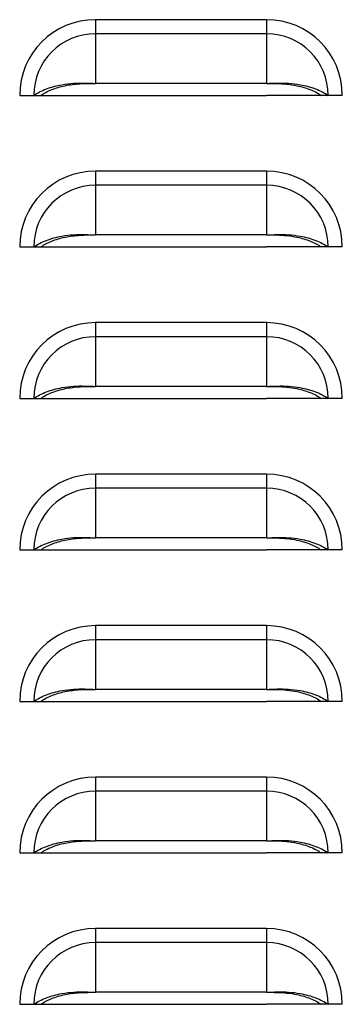
# Model space of a CAD drawing. Units: inches. Extents: x 0 to 51.1, y 0 to 19.3.
# Drawn here: x 11.5 to 11.6, y 6.2 to 6.6 of the extents above; entities that cross this region are included whole.
import ezdxf

# ---------------------------------------------------------------- set-up
doc = ezdxf.new("R2010")
doc.units = ezdxf.units.IN
doc.header["$LTSCALE"] = 2
doc.header["$MEASUREMENT"] = 0

msp = doc.modelspace()

# ---------------------------------------------------------------- linework, layer by layer
at = {"color": 7, "linetype": 'Continuous', "lineweight": 25}
for p, q in [((11.52226628, 6.63830328), (11.52226628, 6.63248896)), ((11.59289128, 6.63830328), (11.52226628, 6.63830328)), ((11.59289128, 6.63830328), (11.59289128, 6.63248896)), ((11.52226628, 6.63248896), (11.52226628, 6.61200207)), ((11.59289128, 6.63248896), (11.52226628, 6.63248896)), ((11.59289128, 6.63248896), (11.59289128, 6.61200207)), ((11.59289128, 6.61200207), (11.52226628, 6.61200207)), ((11.49101628, 6.60705328), (11.4968306, 6.60705328)), ((11.4968306, 6.60705328), (11.49973721, 6.60705328)), ((11.49968171, 6.60705328), (11.52226628, 6.60705328)), ((11.52226628, 6.60705328), (11.59289128, 6.60705328)), ((11.61547586, 6.60705328), (11.59289128, 6.60705328)), ((11.61832696, 6.60705328), (11.61542035, 6.60705328)), ((11.62414128, 6.60705328), (11.61832696, 6.60705328)), ((11.52226628, 6.57580328), (11.52226628, 6.56998896)), ((11.59289128, 6.57580328), (11.52226628, 6.57580328)), ((11.59289128, 6.57580328), (11.59289128, 6.56998896)), ((11.52226628, 6.56998896), (11.52226628, 6.54950207)), ((11.59289128, 6.56998896), (11.52226628, 6.56998896)), ((11.59289128, 6.56998896), (11.59289128, 6.54950207)), ((11.59289128, 6.54950207), (11.52226628, 6.54950207)), ((11.49101628, 6.54455328), (11.4968306, 6.54455328)), ((11.4968306, 6.54455328), (11.49973721, 6.54455328)), ((11.49968171, 6.54455328), (11.52226628, 6.54455328)), ((11.52226628, 6.54455328), (11.59289128, 6.54455328)), ((11.61547586, 6.54455328), (11.59289128, 6.54455328)), ((11.61832696, 6.54455328), (11.61542035, 6.54455328)), ((11.62414128, 6.54455328), (11.61832696, 6.54455328)), ((11.52226628, 6.51330328), (11.52226628, 6.50748896)), ((11.59289128, 6.51330328), (11.52226628, 6.51330328)), ((11.59289128, 6.51330328), (11.59289128, 6.50748896)), ((11.52226628, 6.50748896), (11.52226628, 6.48700207)), ((11.59289128, 6.50748896), (11.52226628, 6.50748896)), ((11.59289128, 6.50748896), (11.59289128, 6.48700207)), ((11.59289128, 6.48700207), (11.52226628, 6.48700207)), ((11.49101628, 6.48205328), (11.4968306, 6.48205328)), ((11.4968306, 6.48205328), (11.49973721, 6.48205328)), ((11.49968171, 6.48205328), (11.52226628, 6.48205328)), ((11.52226628, 6.48205328), (11.59289128, 6.48205328)), ((11.61547586, 6.48205328), (11.59289128, 6.48205328)), ((11.61832696, 6.48205328), (11.61542035, 6.48205328)), ((11.62414128, 6.48205328), (11.61832696, 6.48205328)), ((11.52226628, 6.45080328), (11.52226628, 6.44498896)), ((11.59289128, 6.45080328), (11.52226628, 6.45080328)), ((11.59289128, 6.45080328), (11.59289128, 6.44498896)), ((11.52226628, 6.44498896), (11.52226628, 6.42450207)), ((11.59289128, 6.44498896), (11.52226628, 6.44498896)), ((11.59289128, 6.44498896), (11.59289128, 6.42450207)), ((11.59289128, 6.42450207), (11.52226628, 6.42450207)), ((11.49101628, 6.41955328), (11.4968306, 6.41955328)), ((11.4968306, 6.41955328), (11.49973721, 6.41955328)), ((11.49968171, 6.41955328), (11.52226628, 6.41955328)), ((11.52226628, 6.41955328), (11.59289128, 6.41955328)), ((11.61547586, 6.41955328), (11.59289128, 6.41955328)), ((11.61832696, 6.41955328), (11.61542035, 6.41955328)), ((11.62414128, 6.41955328), (11.61832696, 6.41955328)), ((11.52226628, 6.38830328), (11.52226628, 6.38248896)), ((11.59289128, 6.38830328), (11.52226628, 6.38830328)), ((11.59289128, 6.38830328), (11.59289128, 6.38248896)), ((11.52226628, 6.38248896), (11.52226628, 6.36200207)), ((11.59289128, 6.38248896), (11.52226628, 6.38248896)), ((11.59289128, 6.38248896), (11.59289128, 6.36200207)), ((11.59289128, 6.36200207), (11.52226628, 6.36200207)), ((11.49101628, 6.35705328), (11.4968306, 6.35705328)), ((11.4968306, 6.35705328), (11.49973721, 6.35705328)), ((11.49968171, 6.35705328), (11.52226628, 6.35705328)), ((11.52226628, 6.35705328), (11.59289128, 6.35705328)), ((11.61547586, 6.35705328), (11.59289128, 6.35705328)), ((11.61832696, 6.35705328), (11.61542035, 6.35705328)), ((11.62414128, 6.35705328), (11.61832696, 6.35705328)), ((11.52226628, 6.32580328), (11.52226628, 6.31998896)), ((11.59289128, 6.32580328), (11.52226628, 6.32580328)), ((11.59289128, 6.32580328), (11.59289128, 6.31998896)), ((11.52226628, 6.31998896), (11.52226628, 6.29950207)), ((11.59289128, 6.31998896), (11.52226628, 6.31998896)), ((11.59289128, 6.31998896), (11.59289128, 6.29950207)), ((11.59289128, 6.29950207), (11.52226628, 6.29950207)), ((11.49101628, 6.29455328), (11.4968306, 6.29455328)), ((11.4968306, 6.29455328), (11.49973721, 6.29455328)), ((11.49968171, 6.29455328), (11.52226628, 6.29455328)), ((11.52226628, 6.29455328), (11.59289128, 6.29455328)), ((11.61547586, 6.29455328), (11.59289128, 6.29455328)), ((11.61832696, 6.29455328), (11.61542035, 6.29455328)), ((11.62414128, 6.29455328), (11.61832696, 6.29455328)), ((11.52226628, 6.26330328), (11.52226628, 6.25748896)), ((11.59289128, 6.26330328), (11.52226628, 6.26330328)), ((11.59289128, 6.26330328), (11.59289128, 6.25748896)), ((11.52226628, 6.25748896), (11.52226628, 6.23700207)), ((11.59289128, 6.25748896), (11.52226628, 6.25748896)), ((11.59289128, 6.25748896), (11.59289128, 6.23700207)), ((11.59289128, 6.23700207), (11.52226628, 6.23700207)), ((11.49101628, 6.23205328), (11.4968306, 6.23205328)), ((11.4968306, 6.23205328), (11.49973721, 6.23205328)), ((11.49968171, 6.23205328), (11.52226628, 6.23205328)), ((11.52226628, 6.23205328), (11.59289128, 6.23205328)), ((11.61547586, 6.23205328), (11.59289128, 6.23205328)), ((11.61832696, 6.23205328), (11.61542035, 6.23205328)), ((11.62414128, 6.23205328), (11.61832696, 6.23205328))]:
    msp.add_line(p, q, dxfattribs=at)
for centre, radius, start, end in [((11.52226628, 6.60705328), 0.03125, 90, 180), ((11.59289128, 6.60705328), 0.03125, 0, 90), ((11.52226628, 6.60705328), 0.02543568, 90, 180), ((11.59289128, 6.60705328), 0.02543568, 0, 90), ((11.52226628, 6.54455328), 0.03125, 90, 180), ((11.59289128, 6.54455328), 0.03125, 0, 90), ((11.52226628, 6.54455328), 0.02543568, 90, 180), ((11.59289128, 6.54455328), 0.02543568, 0, 90), ((11.52226628, 6.48205328), 0.03125, 90, 180), ((11.59289128, 6.48205328), 0.03125, 0, 90), ((11.52226628, 6.48205328), 0.02543568, 90, 180), ((11.59289128, 6.48205328), 0.02543568, 0, 90), ((11.52226628, 6.41955328), 0.03125, 90, 180), ((11.59289128, 6.41955328), 0.03125, 0, 90), ((11.52226628, 6.41955328), 0.02543568, 90, 180), ((11.59289128, 6.41955328), 0.02543568, 0, 90), ((11.52226628, 6.35705328), 0.03125, 90, 180), ((11.59289128, 6.35705328), 0.03125, 0, 90), ((11.52226628, 6.35705328), 0.02543568, 90, 180), ((11.59289128, 6.35705328), 0.02543568, 0, 90), ((11.52226628, 6.29455328), 0.03125, 90, 180), ((11.59289128, 6.29455328), 0.03125, 0, 90), ((11.52226628, 6.29455328), 0.02543568, 90, 180), ((11.59289128, 6.29455328), 0.02543568, 0, 90), ((11.52226628, 6.23205328), 0.03125, 90, 180), ((11.59289128, 6.23205328), 0.03125, 0, 90), ((11.52226628, 6.23205328), 0.02543568, 90, 180), ((11.59289128, 6.23205328), 0.02543568, 0, 90)]:
    msp.add_arc(centre, radius, start, end, dxfattribs=at)
for points, knots in [([(11.4968306, 6.60705328), (11.49761287, 6.60754582), (11.49917573, 6.60852986), (11.50199734, 6.60976263), (11.50509167, 6.61077876), (11.50883279, 6.61162806), (11.5131268, 6.61217729), (11.51779506, 6.61220258), (11.52080494, 6.6120676), (11.52226628, 6.61200207)], [0, 0, 0, 0, 0.128538026, 0.256801119, 0.385199704, 0.512480557, 0.685588205, 0.84734847, 1, 1, 1, 1]), ([(11.49973721, 6.60705328), (11.50040882, 6.60749027), (11.50175101, 6.60836358), (11.50417757, 6.60946987), (11.50684403, 6.61039622), (11.51068709, 6.61135535), (11.51590402, 6.61201352), (11.52014566, 6.61200588), (11.52226628, 6.61200207)], [0, 0, 0, 0, 0.12536866, 0.250544106, 0.375999516, 0.500649102, 0.750348525, 1, 1, 1, 1]), ([(11.59289128, 6.61200207), (11.59436132, 6.61206819), (11.59738559, 6.61220422), (11.60205494, 6.61217497), (11.60634797, 6.61162377), (11.61007249, 6.61077675), (11.61315912, 6.60976234), (11.61597497, 6.60853357), (11.61754015, 6.60754848), (11.61832696, 6.60705328)], [0, 0, 0, 0, 0.153558739, 0.315913507, 0.487645759, 0.615773214, 0.742886091, 0.870748939, 1, 1, 1, 1]), ([(11.59289128, 6.61200207), (11.59430627, 6.61200547), (11.5971103, 6.61201223), (11.60133981, 6.61177313), (11.60509686, 6.61119851), (11.60831961, 6.6103946), (11.61097895, 6.60946958), (11.61340068, 6.60836691), (11.61474484, 6.60749264), (11.61542035, 6.60705328)], [0, 0, 0, 0, 0.166781518, 0.330505202, 0.499705571, 0.625124885, 0.749266139, 0.873993836, 1, 1, 1, 1]), ([(11.4968306, 6.54455328), (11.49761287, 6.54504582), (11.49917573, 6.54602986), (11.50199734, 6.54726263), (11.50509167, 6.54827876), (11.50883279, 6.54912806), (11.5131268, 6.54967729), (11.51779506, 6.54970258), (11.52080494, 6.5495676), (11.52226628, 6.54950207)], [0, 0, 0, 0, 0.128538026, 0.256801119, 0.385199704, 0.512480557, 0.685588205, 0.84734847, 1, 1, 1, 1]), ([(11.49973721, 6.54455328), (11.50040882, 6.54499027), (11.50175101, 6.54586358), (11.50417757, 6.54696987), (11.50684403, 6.54789622), (11.51068709, 6.54885535), (11.51590402, 6.54951352), (11.52014566, 6.54950588), (11.52226628, 6.54950207)], [0, 0, 0, 0, 0.12536866, 0.2505441057, 0.3759995156, 0.5006491024, 0.7503485252, 1, 1, 1, 1]), ([(11.59289128, 6.54950207), (11.59436132, 6.54956819), (11.59738559, 6.54970422), (11.60205494, 6.54967497), (11.60634797, 6.54912377), (11.61007249, 6.54827675), (11.61315912, 6.54726234), (11.61597497, 6.54603357), (11.61754015, 6.54504848), (11.61832696, 6.54455328)], [0, 0, 0, 0, 0.153558739, 0.315913507, 0.487645759, 0.615773214, 0.742886091, 0.870748939, 1, 1, 1, 1]), ([(11.59289128, 6.54950207), (11.59430627, 6.54950547), (11.5971103, 6.54951223), (11.60133981, 6.54927313), (11.60509686, 6.54869851), (11.60831961, 6.5478946), (11.61097895, 6.54696958), (11.61340068, 6.54586691), (11.61474484, 6.54499264), (11.61542035, 6.54455328)], [0, 0, 0, 0, 0.166781518, 0.330505202, 0.499705571, 0.625124885, 0.749266139, 0.873993836, 1, 1, 1, 1]), ([(11.4968306, 6.48205328), (11.49761287, 6.48254582), (11.49917573, 6.48352986), (11.50199734, 6.48476263), (11.50509167, 6.48577876), (11.50883279, 6.48662806), (11.5131268, 6.48717729), (11.51779506, 6.48720258), (11.52080494, 6.4870676), (11.52226628, 6.48700207)], [0, 0, 0, 0, 0.128538026, 0.256801119, 0.385199704, 0.512480557, 0.685588205, 0.84734847, 1, 1, 1, 1]), ([(11.49973721, 6.48205328), (11.50040882, 6.48249027), (11.50175101, 6.48336358), (11.50417757, 6.48446987), (11.50684403, 6.48539622), (11.51068709, 6.48635535), (11.51590402, 6.48701352), (11.52014566, 6.48700588), (11.52226628, 6.48700207)], [0, 0, 0, 0, 0.12536866, 0.250544106, 0.375999516, 0.500649102, 0.750348525, 1, 1, 1, 1]), ([(11.59289128, 6.48700207), (11.59436132, 6.48706819), (11.59738559, 6.48720422), (11.60205494, 6.48717497), (11.60634797, 6.48662377), (11.61007249, 6.48577675), (11.61315912, 6.48476234), (11.61597497, 6.48353357), (11.61754015, 6.48254848), (11.61832696, 6.48205328)], [0, 0, 0, 0, 0.153558739, 0.315913507, 0.487645759, 0.615773214, 0.742886091, 0.870748939, 1, 1, 1, 1]), ([(11.59289128, 6.48700207), (11.59430627, 6.48700547), (11.5971103, 6.48701223), (11.60133981, 6.48677313), (11.60509686, 6.48619851), (11.60831961, 6.4853946), (11.61097895, 6.48446958), (11.61340068, 6.48336691), (11.61474484, 6.48249264), (11.61542035, 6.48205328)], [0, 0, 0, 0, 0.166781518, 0.330505202, 0.499705571, 0.625124885, 0.749266139, 0.873993836, 1, 1, 1, 1]), ([(11.4968306, 6.41955328), (11.49761287, 6.42004582), (11.49917573, 6.42102986), (11.50199734, 6.42226263), (11.50509167, 6.42327876), (11.50883279, 6.42412806), (11.5131268, 6.42467729), (11.51779506, 6.42470258), (11.52080494, 6.4245676), (11.52226628, 6.42450207)], [0, 0, 0, 0, 0.128538026, 0.256801119, 0.385199704, 0.512480557, 0.685588205, 0.84734847, 1, 1, 1, 1]), ([(11.49973721, 6.41955328), (11.50040882, 6.41999027), (11.50175101, 6.42086358), (11.50417757, 6.42196987), (11.50684403, 6.42289622), (11.51068709, 6.42385535), (11.51590402, 6.42451352), (11.52014566, 6.42450588), (11.52226628, 6.42450207)], [0, 0, 0, 0, 0.12536866, 0.250544106, 0.375999516, 0.500649102, 0.750348525, 1, 1, 1, 1]), ([(11.59289128, 6.42450207), (11.59436132, 6.42456819), (11.59738559, 6.42470422), (11.60205494, 6.42467497), (11.60634797, 6.42412377), (11.61007249, 6.42327675), (11.61315912, 6.42226234), (11.61597497, 6.42103357), (11.61754015, 6.42004848), (11.61832696, 6.41955328)], [0, 0, 0, 0, 0.153558739, 0.315913507, 0.487645759, 0.615773214, 0.742886091, 0.870748939, 1, 1, 1, 1]), ([(11.59289128, 6.42450207), (11.59430627, 6.42450547), (11.5971103, 6.42451223), (11.60133981, 6.42427313), (11.60509686, 6.42369851), (11.60831961, 6.4228946), (11.61097895, 6.42196958), (11.61340068, 6.42086691), (11.61474484, 6.41999264), (11.61542035, 6.41955328)], [0, 0, 0, 0, 0.166781518, 0.330505202, 0.499705571, 0.625124885, 0.749266139, 0.873993836, 1, 1, 1, 1]), ([(11.4968306, 6.35705328), (11.49761287, 6.35754582), (11.49917573, 6.35852986), (11.50199734, 6.35976263), (11.50509167, 6.36077876), (11.50883279, 6.36162806), (11.5131268, 6.36217729), (11.51779506, 6.36220258), (11.52080494, 6.3620676), (11.52226628, 6.36200207)], [0, 0, 0, 0, 0.128538026, 0.256801119, 0.385199704, 0.512480557, 0.685588205, 0.84734847, 1, 1, 1, 1]), ([(11.49973721, 6.35705328), (11.50040882, 6.35749027), (11.50175101, 6.35836358), (11.50417757, 6.35946987), (11.50684403, 6.36039622), (11.51068709, 6.36135535), (11.51590402, 6.36201352), (11.52014566, 6.36200588), (11.52226628, 6.36200207)], [0, 0, 0, 0, 0.12536866, 0.250544106, 0.375999516, 0.500649102, 0.750348525, 1, 1, 1, 1]), ([(11.59289128, 6.36200207), (11.59436132, 6.36206819), (11.59738559, 6.36220422), (11.60205494, 6.36217497), (11.60634797, 6.36162377), (11.61007249, 6.36077675), (11.61315912, 6.35976234), (11.61597497, 6.35853357), (11.61754015, 6.35754848), (11.61832696, 6.35705328)], [0, 0, 0, 0, 0.153558739, 0.315913507, 0.487645759, 0.615773214, 0.742886091, 0.870748939, 1, 1, 1, 1]), ([(11.59289128, 6.36200207), (11.59430627, 6.36200547), (11.5971103, 6.36201223), (11.60133981, 6.36177313), (11.60509686, 6.36119851), (11.60831961, 6.3603946), (11.61097895, 6.35946958), (11.61340068, 6.35836691), (11.61474484, 6.35749264), (11.61542035, 6.35705328)], [0, 0, 0, 0, 0.166781518, 0.330505202, 0.499705571, 0.625124885, 0.749266139, 0.873993836, 1, 1, 1, 1]), ([(11.4968306, 6.29455328), (11.49761287, 6.29504582), (11.49917573, 6.29602986), (11.50199734, 6.29726263), (11.50509167, 6.29827876), (11.50883279, 6.29912806), (11.5131268, 6.29967729), (11.51779506, 6.29970258), (11.52080494, 6.2995676), (11.52226628, 6.29950207)], [0, 0, 0, 0, 0.128538026, 0.256801119, 0.385199704, 0.512480557, 0.685588205, 0.84734847, 1, 1, 1, 1]), ([(11.49973721, 6.29455328), (11.50040882, 6.29499027), (11.50175101, 6.29586358), (11.50417757, 6.29696987), (11.50684403, 6.29789622), (11.51068709, 6.29885535), (11.51590402, 6.29951352), (11.52014566, 6.29950588), (11.52226628, 6.29950207)], [0, 0, 0, 0, 0.12536866, 0.250544106, 0.375999516, 0.500649102, 0.750348525, 1, 1, 1, 1]), ([(11.59289128, 6.29950207), (11.59436132, 6.29956819), (11.59738559, 6.29970422), (11.60205494, 6.29967497), (11.60634797, 6.29912377), (11.61007249, 6.29827675), (11.61315912, 6.29726234), (11.61597497, 6.29603357), (11.61754015, 6.29504848), (11.61832696, 6.29455328)], [0, 0, 0, 0, 0.153558739, 0.315913507, 0.487645759, 0.615773214, 0.742886091, 0.870748939, 1, 1, 1, 1]), ([(11.59289128, 6.29950207), (11.59430627, 6.29950547), (11.5971103, 6.29951223), (11.60133981, 6.29927313), (11.60509686, 6.29869851), (11.60831961, 6.2978946), (11.61097895, 6.29696958), (11.61340068, 6.29586691), (11.61474484, 6.29499264), (11.61542035, 6.29455328)], [0, 0, 0, 0, 0.166781518, 0.330505202, 0.499705571, 0.625124885, 0.749266139, 0.873993836, 1, 1, 1, 1]), ([(11.4968306, 6.23205328), (11.49761287, 6.23254582), (11.49917573, 6.23352986), (11.50199734, 6.23476263), (11.50509167, 6.23577876), (11.50883279, 6.23662806), (11.5131268, 6.23717729), (11.51779506, 6.23720258), (11.52080494, 6.2370676), (11.52226628, 6.23700207)], [0, 0, 0, 0, 0.128538026, 0.256801119, 0.385199704, 0.512480557, 0.685588205, 0.84734847, 1, 1, 1, 1]), ([(11.49973721, 6.23205328), (11.50040882, 6.23249027), (11.50175101, 6.23336358), (11.50417757, 6.23446987), (11.50684403, 6.23539622), (11.51068709, 6.23635535), (11.51590402, 6.23701352), (11.52014566, 6.23700588), (11.52226628, 6.23700207)], [0, 0, 0, 0, 0.12536866, 0.250544106, 0.375999516, 0.500649102, 0.750348525, 1, 1, 1, 1]), ([(11.59289128, 6.23700207), (11.59436132, 6.23706819), (11.59738559, 6.23720422), (11.60205494, 6.23717497), (11.60634797, 6.23662377), (11.61007249, 6.23577675), (11.61315912, 6.23476234), (11.61597497, 6.23353357), (11.61754015, 6.23254848), (11.61832696, 6.23205328)], [0, 0, 0, 0, 0.153558739, 0.315913507, 0.487645759, 0.615773214, 0.742886091, 0.870748939, 1, 1, 1, 1]), ([(11.59289128, 6.23700207), (11.59430627, 6.23700547), (11.5971103, 6.23701223), (11.60133981, 6.23677313), (11.60509686, 6.23619851), (11.60831961, 6.2353946), (11.61097895, 6.23446958), (11.61340068, 6.23336691), (11.61474484, 6.23249264), (11.61542035, 6.23205328)], [0, 0, 0, 0, 0.166781518, 0.330505202, 0.499705571, 0.625124885, 0.749266139, 0.873993836, 1, 1, 1, 1])]:
    msp.add_open_spline(points, degree=3, knots=knots, dxfattribs=at)

doc.saveas('drawing.dxf')
